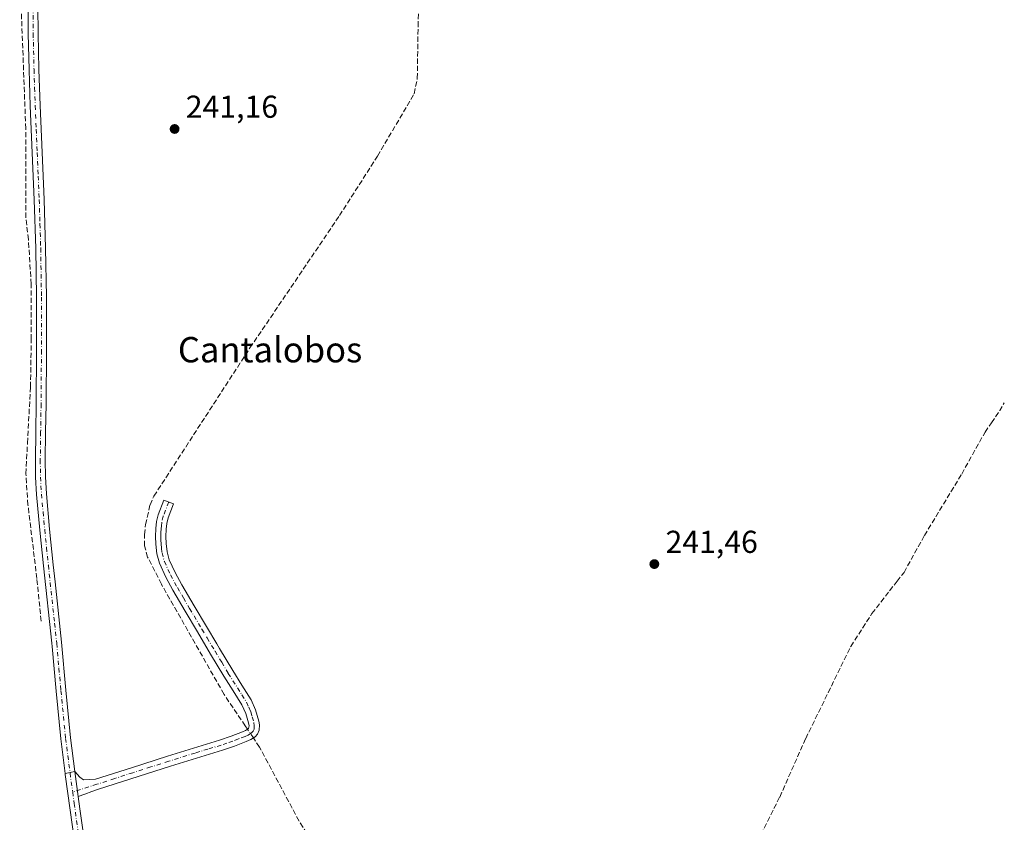
# Model space of a CAD drawing. Units: metres. Extents: x 625993 to 629511, y 4646278 to 4648653.
# Drawn here: x 628928 to 629239, y 4646584 to 4646837 of the extents above; entities that cross this region are included whole.
import ezdxf
from ezdxf.enums import TextEntityAlignment as Align

# ---------------------------------------------------------------- set-up
doc = ezdxf.new("R2010")
doc.units = ezdxf.units.M
doc.header["$MEASUREMENT"] = 0
doc.linetypes.add('DGN Style 3', pattern=[2.307223458686699, 1.648016756204785, -0.6592067024819142])
doc.linetypes.add('DGN Style 4', pattern=[2.6384748266838614, 1.318413404963828, -0.6592067024819142, 0.001648016756204785, -0.6592067024819142])
for name, color, linetype, lineweight in [('Camino Cxs', 7, 'Continuous', 0), ('Camino eje', 30, 'DGN Style 4', 13), ('Corriente artificial lineal', 4, 'DGN Style 3', 13), ('Corriente artificial lineal oculto', 135, 'DGN Style 4', 13), ('Cultivos herbáceos CxS', 92, 'Continuous', 0), ('Pista no pavimentada Cxs', 111, 'Continuous', 0), ('Pista no pavimentada eje', 91, 'DGN Style 4', 0), ('Punto de cota en terreno', 7, 'Continuous', 0), ('Rótulo de punto de cota en terreno', 7, 'Continuous', 0), ('Texto cartográfico', 7, 'Continuous', 0)]:
    doc.layers.add(name, color=color, linetype=linetype, lineweight=lineweight)
doc.styles.add('Style-Arial', font='txt')

# ---------------------------------------------------------------- blocks, each defined once
blk = doc.blocks.new('5PATER')
at = {"layer": 'Cultivos herbáceos CxS', "linetype": 'Continuous', "lineweight": 0}
h = blk.add_hatch(color=51, dxfattribs=at)
edge = h.paths.add_edge_path()
edge.add_ellipse((0, 0), major_axis=(-0.1095731443231308, -0.1110710700762829), ratio=0.9994222409660322, start_angle=0, end_angle=360)

msp = doc.modelspace()

# ---------------------------------------------------------------- linework, layer by layer
at = {"layer": 'Camino Cxs', "color": 7, "linetype": 'Continuous', "lineweight": 0, "extrusion": (0.162338445966527, 0.03283553195135375, 0.9861886517308159), "elevation": 254914.3583463721, "flags": 128}
msp.add_lwpolyline([(4429681.269827699, -1516378.354529038), (4429681.2698277, -1516375.185942739)], dxfattribs=at)
at = {"layer": 'Camino Cxs', "color": 7, "linetype": 'Continuous', "lineweight": 0, "extrusion": (-0.003974733989501642, 0.02903763998166707, 0.9995704162058858), "elevation": 132668.3900604231, "flags": 128}
msp.add_lwpolyline([(-1253295.115055284, -4516418.856201373), (-1253295.115055284, -4516426.823197185)], dxfattribs=at)
msp.add_lwpolyline([(-1253295.115055284, -4516418.856201373), (-1253295.115055284, -4516426.823197185)], dxfattribs=at)
at = {"layer": 'Camino Cxs', "color": 7, "linetype": 'Continuous', "lineweight": 0}
msp.add_polyline3d([(628946.5701000001, 4646591.7601, 242.3307999999961), (628945.4901000002, 4646599.6501, 242.097299999994), (628947.0900999998, 4646597.870100001, 241.9128999999957), (628948.2401000002, 4646597.100099999, 241.8718999999983), (628950.1001000004, 4646597.1601, 241.8398000000016), (628951.9700999996, 4646597.2301, 241.8031000000047), (628963.3300999999, 4646600.870100001, 241.809500000003), (628974.7001, 4646604.530099999, 241.8479999999981), (628982.9501, 4646607.0801, 241.8086999999941), (628991.1300999997, 4646609.5801, 241.9805000000051), (628994.7901, 4646610.8301, 242.0412999999971), (628998.3901000004, 4646612.1801, 242.036300000007), (628999.4101, 4646612.630100001, 242.0206000000035), (629000.2824999997, 4646613.255100001, 242.0029000000068), (629000.5100999996, 4646614.050100001, 241.9725999999937), (629000.3300999999, 4646615.020099999, 241.9342000000034), (628999.4600999998, 4646618.0101, 241.8383999999933), (628998.2500999998, 4646620.7601, 241.8475000000035), (628995.4600999998, 4646625.170100001, 241.9060999999929), (628992.5401, 4646629.8101, 241.9731000000029), (628988.3501000004, 4646636.780099999, 242.0283999999956), (628984.1901000004, 4646643.7401, 241.9477000000043), (628980.3000999996, 4646650.340100001, 241.9354000000021), (628976.4101, 4646656.9801, 241.9619999999995), (628974.2100999998, 4646661.0001, 242.0700999999972), (628972.2001, 4646665.420100001, 242.1149000000005), (628971.3800999997, 4646668.460100001, 242.0598000000027), (628971.0701000001, 4646671.420100001, 241.9674999999988), (628970.9600999998, 4646673.9301, 241.9284999999945), (628971.0701000001, 4646676.450099999, 241.9180000000051), (628971.3000999996, 4646678.600099999, 241.883600000001), (628971.8400999998, 4646680.770099999, 241.8350999999966), (628973.5701000001, 4646685.360099999, 241.6876000000047), (628976.6501000002, 4646684.200099999, 241.6901000000071), (628975.8201000001, 4646681.9901, 241.7626000000019), (628974.9901000002, 4646679.790100001, 241.7917000000016), (628974.5500999996, 4646678.020099999, 241.8274999999994), (628974.3501000004, 4646676.200099999, 241.8723999999929), (628974.2600999996, 4646673.9301, 241.9238999999943), (628974.3501000004, 4646671.6601, 241.9964999999939), (628974.6300999997, 4646669.0701, 242.1423000000068), (628975.3101000005, 4646666.540100001, 242.2284999999974), (628977.1601, 4646662.470100001, 242.1535000000004), (628979.2801000001, 4646658.600099999, 241.9070999999967), (628983.1401000004, 4646652.0001, 241.8540999999968), (628987.0201000003, 4646645.420100001, 241.7758000000031), (628990.2901, 4646639.960100001, 241.8426999999938), (628991.1801000005, 4646638.470100001, 241.8349000000017), (628995.3400999998, 4646631.530099999, 241.7611999999936), (628998.2401000002, 4646626.9301, 241.7519000000029), (629001.1700999998, 4646622.3101, 241.7087000000029), (629002.5601000005, 4646619.140100001, 241.7583000000013), (629003.5793000003, 4646615.5363, 241.8469999999943), (629003.7901, 4646614.450099999, 241.8812000000034), (629003.7301000003, 4646612.720100001, 241.9593000000023), (629003.1700999998, 4646611.470100001, 242.0570000000007), (629002.3989000004, 4646610.611500001, 242.144100000005), (629001.9200999998, 4646610.3101, 242.1579000000056), (629001.0680999998, 4646609.7885, 242.1833999999944), (628999.6300999997, 4646609.130100001, 242.2186999999976), (628995.9001000002, 4646607.7301, 242.2670000000071), (628992.1401000004, 4646606.440099999, 242.3181000000041), (628983.9101, 4646603.9301, 242.3611999999994), (628975.6901000004, 4646601.390100001, 242.3083000000042), (628952.9700999996, 4646594.090100001, 242.232600000003), (628950.8000999996, 4646593.3301, 242.2256999999954), (628948.6201, 4646592.5601, 242.1938999999984)], close=True, dxfattribs=at)
for points in [[(628945.4901000002, 4646599.6501, 242.097299999994), (628947.0900999998, 4646597.870100001, 241.9128999999957), (628948.2401000002, 4646597.100099999, 241.8718999999983), (628950.1001000004, 4646597.1601, 241.8398000000016), (628951.9700999996, 4646597.2301, 241.8031000000047), (628963.3300999999, 4646600.870100001, 241.809500000003), (628974.7001, 4646604.530099999, 241.8479999999981), (628982.9501, 4646607.0801, 241.8086999999941), (628991.1300999997, 4646609.5801, 241.9805000000051), (628994.7901, 4646610.8301, 242.0412999999971), (628998.3901000004, 4646612.1801, 242.036300000007), (628999.4101, 4646612.630100001, 242.0206000000035), (629000.2824999997, 4646613.255100001, 242.0029000000068), (629000.5100999996, 4646614.050100001, 241.9725999999937), (629000.3300999999, 4646615.020099999, 241.9342000000034), (628999.4600999998, 4646618.0101, 241.8383999999933), (628998.2500999998, 4646620.7601, 241.8475000000035), (628995.4600999998, 4646625.170100001, 241.9060999999929), (628992.5401, 4646629.8101, 241.9731000000029), (628988.3501000004, 4646636.780099999, 242.0283999999956), (628984.1901000004, 4646643.7401, 241.9477000000043), (628980.3000999996, 4646650.340100001, 241.9354000000021), (628976.4101, 4646656.9801, 241.9619999999995), (628974.2100999998, 4646661.0001, 242.0700999999972), (628972.2001, 4646665.420100001, 242.1149000000005), (628971.3800999997, 4646668.460100001, 242.0598000000027), (628971.0701000001, 4646671.420100001, 241.9674999999988), (628970.9600999998, 4646673.9301, 241.9284999999945), (628971.0701000001, 4646676.450099999, 241.9180000000051), (628971.3000999996, 4646678.600099999, 241.883600000001), (628971.8400999998, 4646680.770099999, 241.8350999999966), (628973.5701000001, 4646685.360099999, 241.6876000000047), (628976.6501000002, 4646684.200099999, 241.6901000000071), (628975.8201000001, 4646681.9901, 241.7626000000019), (628974.9901000002, 4646679.790100001, 241.7917000000016), (628974.5500999996, 4646678.020099999, 241.8274999999994), (628974.3501000004, 4646676.200099999, 241.8723999999929), (628974.2600999996, 4646673.9301, 241.9238999999943), (628974.3501000004, 4646671.6601, 241.9964999999939), (628974.6300999997, 4646669.0701, 242.1423000000068), (628975.3101000005, 4646666.540100001, 242.2284999999974), (628977.1601, 4646662.470100001, 242.1535000000004), (628979.2801000001, 4646658.600099999, 241.9070999999967), (628983.1401000004, 4646652.0001, 241.8540999999968), (628987.0201000003, 4646645.420100001, 241.7758000000031), (628990.2901, 4646639.960100001, 241.8426999999938), (628991.1801000005, 4646638.470100001, 241.8349000000017), (628995.3400999998, 4646631.530099999, 241.7611999999936), (628998.2401000002, 4646626.9301, 241.7519000000029), (629001.1700999998, 4646622.3101, 241.7087000000029), (629002.5601000005, 4646619.140100001, 241.7583000000013), (629003.5793000003, 4646615.5363, 241.8469999999943), (629003.7901, 4646614.450099999, 241.8812000000034), (629003.7301000003, 4646612.720100001, 241.9593000000023), (629003.1700999998, 4646611.470100001, 242.0570000000007), (629002.3989000004, 4646610.611500001, 242.144100000005), (629001.9200999998, 4646610.3101, 242.1579000000056), (629001.0680999998, 4646609.7885, 242.1833999999944), (628999.6300999997, 4646609.130100001, 242.2186999999976), (628995.9001000002, 4646607.7301, 242.2670000000071), (628992.1401000004, 4646606.440099999, 242.3181000000041), (628983.9101, 4646603.9301, 242.3611999999994), (628975.6901000004, 4646601.390100001, 242.3083000000042), (628952.9700999996, 4646594.090100001, 242.232600000003), (628950.8000999996, 4646593.3301, 242.2256999999954), (628948.6201, 4646592.5601, 242.1938999999984), (628946.5701000001, 4646591.7601, 242.3307999999961)], [(628947.9200999998, 4646559.600099999, 243.0721999999951), (628944.0100999996, 4646587.440099999, 242.9006999999983), (628942.4700999996, 4646598.700099999, 242.6322999999975), (628942.4272999996, 4646599.0306, 242.6220999999932), (628945.4901000002, 4646599.6501, 242.097299999994), (628946.5701000001, 4646591.7601, 242.3307999999961), (628947.1101000002, 4646587.860099999, 242.6018999999942), (628949.0301000001, 4646573.950099999, 242.7838999999949)], [(628947.9200999998, 4646559.600099999, 243.0721999999951), (628944.0100999996, 4646587.440099999, 242.9006999999983), (628942.4700999996, 4646598.700099999, 242.6322999999975), (628942.4272999996, 4646599.0306, 242.6220999999932)], [(628946.5701000001, 4646591.7601, 242.3307999999961), (628947.1101000002, 4646587.860099999, 242.6018999999942), (628949.0301000001, 4646573.950099999, 242.7838999999949)]]:
    msp.add_polyline3d(points, dxfattribs=at)
at = {"layer": 'Camino eje', "color": 30, "linetype": 'DGN Style 4', "lineweight": 13}
for points in [[(628975.1101000002, 4646684.780099999, 241.6891999999934), (628973.4151, 4646680.280099999, 241.844299999997), (628972.9250999996, 4646678.3101, 241.9127000000008), (628972.8101000005, 4646677.235099999, 241.944399999993), (628972.7100999998, 4646676.325099999, 241.9622999999993), (628972.6651, 4646675.190099999, 241.9793000000063), (628972.6101000002, 4646673.9301, 241.9979000000021), (628972.6651, 4646672.675100001, 242.0114999999932), (628972.7100999998, 4646671.540100001, 242.045299999998), (628972.8501000004, 4646670.245100001, 242.0890000000072), (628973.0050999997, 4646668.765100001, 242.1444999999949), (628973.7550999997, 4646665.9801, 242.1784000000043), (628975.6851000005, 4646661.735099999, 242.1074999999983), (628977.8450999996, 4646657.790100001, 241.9630000000034), (628979.7901, 4646654.470100001, 241.8763999999938), (628981.7200999996, 4646651.170100001, 241.9119000000064), (628985.6051000003, 4646644.5801, 241.8678999999975), (628987.2401000002, 4646641.850099999, 241.903999999995), (628989.7651000004, 4646637.6251, 241.9349999999977), (628991.8450999996, 4646634.155099999, 241.8911999999982), (628993.9401000004, 4646630.670100001, 241.8690000000061), (628995.4001000002, 4646628.350099999, 241.8613999999943), (628996.8501000004, 4646626.050100001, 241.8374999999942), (628998.2451, 4646623.845100001, 241.8160999999964), (628999.7100999998, 4646621.5351, 241.7871000000014), (629000.4051000001, 4646619.950099999, 241.7896000000037), (629001.0100999996, 4646618.575099999, 241.8059999999969), (629001.4951, 4646616.9001, 241.8537000000069), (629001.9751000004, 4646615.162500001, 241.9278000000049), (629002.1551000001, 4646614.098300001, 241.9755000000005), (629002.0875000004, 4646613.0801, 242.0207999999984), (629001.7901, 4646612.415100001, 242.0486999999994), (629001.1583000004, 4646611.795100001, 242.0767999999953), (629000.6651, 4646611.470100001, 242.0914000000048), (629000.1750999996, 4646611.170100001, 242.1052999999956), (628999.2651000004, 4646610.7675, 242.1242000000057), (628997.1451000003, 4646609.9551, 242.1585999999952), (628995.3450999996, 4646609.280099999, 242.1548000000039), (628993.5151000004, 4646608.655099999, 242.1490999999951), (628991.6350999996, 4646608.0101, 242.1209999999992), (628987.5201000003, 4646606.755100001, 242.0700999999972), (628983.4301000005, 4646605.505100001, 242.0852000000014), (628975.1951000001, 4646602.960100001, 242.0559999999969), (628969.5100999996, 4646601.130100001, 242.0433000000048), (628963.8300999999, 4646599.3051, 242.0388999999996), (628958.1501000002, 4646597.485099999, 241.9939000000013), (628952.4700999996, 4646595.6601, 241.9952999999951), (628944.7991000004, 4646593.1987, 242.4888000000064)], [(628944.7991000004, 4646593.1987, 242.4888000000064), (628945.2901, 4646589.600099999, 242.6469999999972), (628946.5201000003, 4646580.6951, 242.7486999999965), (628948.4751000004, 4646566.7751, 242.8304999999964), (628949.4600999998, 4646559.860099999, 243.0084000000061), (628951.6551000001, 4646548.720100001, 242.7851999999984), (628953.3601000002, 4646543.210100001, 242.9367000000057), (628955.0201000003, 4646537.8551, 242.9646000000066), (628956.5000999998, 4646534.3301, 242.7850000000035), (628957.9250999996, 4646530.9301, 242.7342000000062), (628959.6750999996, 4646527.545100001, 242.8779000000068), (628961.3850999996, 4646524.245100001, 242.8264000000054), (628964.9250999996, 4646518.005100001, 242.9228000000003), (628968.4451000001, 4646511.795100001, 242.825800000006), (628975.6350999996, 4646499.390100001, 242.9847000000009), (628984.1300999997, 4646485.0251, 243.1257999999943), (628988.3901000004, 4646477.845100001, 243.0705000000016), (628992.6651, 4646470.645099999, 242.9741000000067), (628997.5450999998, 4646461.7851, 242.8947000000044), (629000.2550999997, 4646457.725099999, 242.9429999999993), (629003.0551000005, 4646453.5351, 242.8104000000021), (629007.3350999998, 4646448.530099999, 242.9361999999965), (629011.3750999998, 4646443.815099999, 242.997000000003)]]:
    msp.add_polyline3d(points, dxfattribs=at)
at = {"layer": 'Corriente artificial lineal', "color": 4, "linetype": 'DGN Style 3', "lineweight": 13, "extrusion": (-0.4077352310393523, 0.2664614663943768, 0.8733557512813689), "elevation": 981818.7538319593, "flags": 128}
msp.add_lwpolyline([(-4233969.641810193, -1759937.821445385), (-4233974.382154226, -1759937.673626599), (-4233977.199248169, -1759937.90767301)], dxfattribs=at)
at = {"layer": 'Corriente artificial lineal', "color": 4, "linetype": 'DGN Style 3', "lineweight": 13}
for points in [[(628934.8404000001, 4646647.175100001, 241.6671000000061), (628933.4901000002, 4646660.630100001, 241.4513000000007), (628930.6801000005, 4646683.860099999, 241.4487999999983), (628930.0301000001, 4646693.6801, 241.4318000000058), (628930.5201000003, 4646703.340100001, 241.6030000000028), (628931.4700999996, 4646721.050100001, 241.6208999999944), (628931.7401000002, 4646736.100099999, 241.4790999999968), (628931.6901000004, 4646753.5601, 241.4551000000065), (628930.8201000001, 4646767.6501, 241.4274000000005), (628930.0201000003, 4646774.5601, 241.3237999999983), (628929.9901000002, 4646802.690099999, 241.2704999999987), (628928.0701000001, 4646853.3301, 241.0534000000043), (628928.1001000004, 4646857.710100001, 241.017399999997), (628929.4901000002, 4646864.8201, 241.1652999999933), (628930.2500999998, 4646872.870100001, 241.3185999999987), (628930.5100999996, 4646886.0701, 241.1833000000042), (628930.4001000002, 4646889.970100001, 241.1900000000023), (628930.3400999998, 4646912.610099999, 241.0675000000047), (628931.0000999998, 4646921.360099999, 240.9550000000018), (628935.1601, 4646949.0101, 240.8757000000041), (628935.7801000001, 4646954.9901, 240.7857999999979), (628935.8000999996, 4646960.9801, 240.843200000003), (628934.9319000002, 4646973.9639, 240.7964999999967)], [(628999.9814999999, 4646613.0395, 241.7590000000055), (628999.3000999996, 4646614.050100001, 241.6971999999951), (628992.5900999998, 4646624.040100001, 241.6015000000043), (628972.8101000005, 4646658.840100001, 241.5219999999972), (628968.4600999998, 4646667.370100001, 241.4741000000067), (628967.5301000001, 4646670.9101, 241.3611999999994), (628967.5000999998, 4646674.4801, 241.3242000000027), (628967.8201000001, 4646677.6801, 241.3255999999965), (628969.2301000003, 4646683.870100001, 241.4002999999939), (628970.4501, 4646686.640100001, 241.4186999999947), (629000.7801000001, 4646733.420100001, 241.3215999999957), (629029.0500999996, 4646775.210100001, 241.2541000000056), (629041.0601000005, 4646793.9901, 241.2182999999932), (629052.6201, 4646813.690099999, 241.1343999999954), (629053.6201, 4646818.5601, 241.1445999999996), (629053.8501000004, 4646834.960100001, 241.0663999999961), (629055.1901000004, 4646874.8201, 241.0267000000022), (629057.4901000002, 4646923.110099999, 240.8319000000047), (629058.1901000004, 4646947.880100001, 240.9334999999992), (629059.2600999996, 4646972.460100001, 241.1925000000047), (629059.1812000005, 4646973.5178, 241.2173000000039)], [(629207.2901, 4646662.5601, 241.747000000003), (629213.7600999996, 4646674.200099999, 241.5564000000013), (629225.5000999998, 4646693.610099999, 241.5785000000033), (629232.8701, 4646706.840100001, 241.4581000000035), (629234.8887999998, 4646709.752599999, 241.4731999999931)], [(629131.8501000004, 4646523.600099999, 241.868100000007), (629141.2500999998, 4646538.600099999, 241.9167000000016), (629168.0601000005, 4646591.620100001, 241.8730000000069), (629176.2401000002, 4646610.0601, 241.6196999999956), (629190.4801000003, 4646639.170100001, 241.5951000000059), (629197.1700999998, 4646649.550100001, 241.5491000000038), (629202.7600999996, 4646656.7401, 241.9661999999953), (629205.0900999998, 4646659.7401, 241.8690000000061), (629207.2901, 4646662.5601, 241.747000000003)], [(629098.9801000003, 4646406.4901, 242.5264000000025), (629096.7701000003, 4646409.7401, 242.4907999999996), (629072.0500999996, 4646429.370100001, 242.329700000002), (629058.2901, 4646439.1501, 242.2839999999997), (629049.2901, 4646447.7401, 242.1677999999956), (629043.5301000001, 4646453.9101, 242.2945999999938), (629042.2301000003, 4646456.6601, 242.3451999999961), (629041.7801000001, 4646459.4901, 242.2981), (629041.7500999998, 4646462.390100001, 242.2142000000022), (629043.7500999998, 4646474.7301, 242.2375999999931), (629046.0201000003, 4646505.1501, 242.2259000000049), (629042.7901, 4646530.950099999, 242.1079999999929), (629040.1501000002, 4646543.220100001, 242.0142000000051), (629038.2200999996, 4646550.280099999, 242.0757000000012), (629033.4301000005, 4646556.600099999, 242.0206000000035), (629016.2701000003, 4646584.040100001, 241.9271000000008), (629003.7901, 4646607.4001, 242.046199999997), (629002.5500999996, 4646609.2301, 242.0442999999941), (629001.8505999995, 4646610.2675, 241.9858999999997)]]:
    msp.add_polyline3d(points, dxfattribs=at)
at = {"layer": 'Corriente artificial lineal oculto', "color": 135, "linetype": 'DGN Style 4', "lineweight": 13, "extrusion": (-0.03785504274591656, 0.05614155396059221, 0.997704927149102), "elevation": 237298.4596497001, "flags": 128}
msp.add_lwpolyline([(-3119264.158413288, -3492922.975924025), (-3119264.158413288, -3492926.326894395)], dxfattribs=at)
at = {"layer": 'Pista no pavimentada Cxs', "color": 111, "linetype": 'Continuous', "lineweight": 0, "extrusion": (0.162338445966527, 0.03283553195135375, 0.9861886517308159), "elevation": 254914.3583463721, "flags": 128}
msp.add_lwpolyline([(4429681.269827699, -1516378.354529038), (4429681.2698277, -1516375.185942739)], dxfattribs=at)
at = {"layer": 'Pista no pavimentada Cxs', "color": 111, "linetype": 'Continuous', "lineweight": 0}
for points in [[(628933.8300999999, 4646841.170100001, 241.4036000000051), (628933.8901000004, 4646832.7301, 241.3698000000004), (628934.1501000002, 4646821.340100001, 241.4011000000028), (628934.5201000003, 4646809.950099999, 241.394100000005), (628935.1700999998, 4646795.1501, 241.4640999999974), (628935.8000999996, 4646780.3201, 241.3816999999981), (628936.2701000003, 4646764.920100001, 241.4253000000026), (628936.5100999996, 4646749.5101, 241.4348000000027), (628936.5000999998, 4646732.610099999, 241.4278999999952), (628936.3800999997, 4646715.720100001, 241.5215999999928), (628936.2500999998, 4646706.850099999, 241.5705000000016), (628936.1300999997, 4646698.020099999, 241.5927999999985), (628936.1901000004, 4646692.700099999, 241.6983000000037), (628936.5000999998, 4646687.380100001, 241.6454999999987), (628937.5301000001, 4646676.170100001, 241.8070000000007), (628938.6700999998, 4646664.940099999, 241.8549999999959), (628939.2500999998, 4646659.530099999, 241.7679000000062), (628941.3000999996, 4646640.540100001, 241.8292999999976), (628942.6501000002, 4646625.380100001, 241.9513000000007), (628944.1101000002, 4646610.3201, 242.0301999999938), (628945.4901000002, 4646599.6501, 242.097299999994), (628942.4272999996, 4646599.0306, 242.6220999999932), (628941.0102000004, 4646609.960100001, 242.5705000000016), (628939.5401, 4646625.090100001, 242.6538), (628938.2801999999, 4646639.170100001, 242.4116000000067), (628938.1901000004, 4646640.2401, 242.3169000000053), (628935.5701000001, 4646664.620100001, 242.0236000000005), (628934.4201999997, 4646675.870100001, 242.0185999999958), (628933.3902000004, 4646687.1501, 241.8772999999928), (628933.0701000001, 4646692.590100001, 241.9673000000039), (628933.0100999996, 4646698.030099999, 241.7535999999964), (628933.1301999995, 4646706.890100001, 241.6034000000073), (628933.2602000004, 4646715.7601, 241.5418999999966), (628933.3800999997, 4646732.620100001, 241.5142000000051), (628933.3902000004, 4646749.4801, 241.4434999999939), (628933.1501000002, 4646764.850099999, 241.4651000000013), (628932.6902000001, 4646780.200099999, 241.4184999999998), (628931.4101, 4646809.8301, 241.383799999996), (628931.0301000001, 4646821.2601, 241.3656999999948), (628930.7701000003, 4646832.6801, 241.3252000000066), (628930.7101999996, 4646841.190099999, 241.3613000000041)], [(628942.4272999996, 4646599.0306, 242.6220999999932), (628941.0102000004, 4646609.960100001, 242.5705000000016), (628939.5401, 4646625.090100001, 242.6538), (628938.2801999999, 4646639.170100001, 242.4116000000067), (628938.1901000004, 4646640.2401, 242.3169000000053), (628935.5701000001, 4646664.620100001, 242.0236000000005), (628934.4201999997, 4646675.870100001, 242.0185999999958), (628933.3902000004, 4646687.1501, 241.8772999999928), (628933.0701000001, 4646692.590100001, 241.9673000000039), (628933.0100999996, 4646698.030099999, 241.7535999999964), (628933.1301999995, 4646706.890100001, 241.6034000000073), (628933.2602000004, 4646715.7601, 241.5418999999966), (628933.3800999997, 4646732.620100001, 241.5142000000051), (628933.3902000004, 4646749.4801, 241.4434999999939), (628933.1501000002, 4646764.850099999, 241.4651000000013), (628932.6902000001, 4646780.200099999, 241.4184999999998), (628931.4101, 4646809.8301, 241.383799999996), (628931.0301000001, 4646821.2601, 241.3656999999948), (628930.7701000003, 4646832.6801, 241.3252000000066), (628930.7101999996, 4646841.190099999, 241.3613000000041)], [(628933.8300999999, 4646841.170100001, 241.4036000000051), (628933.8901000004, 4646832.7301, 241.3698000000004), (628934.1501000002, 4646821.340100001, 241.4011000000028), (628934.5201000003, 4646809.950099999, 241.394100000005), (628935.1700999998, 4646795.1501, 241.4640999999974), (628935.8000999996, 4646780.3201, 241.3816999999981), (628936.2701000003, 4646764.920100001, 241.4253000000026), (628936.5100999996, 4646749.5101, 241.4348000000027), (628936.5000999998, 4646732.610099999, 241.4278999999952), (628936.3800999997, 4646715.720100001, 241.5215999999928), (628936.2500999998, 4646706.850099999, 241.5705000000016), (628936.1300999997, 4646698.020099999, 241.5927999999985), (628936.1901000004, 4646692.700099999, 241.6983000000037), (628936.5000999998, 4646687.380100001, 241.6454999999987), (628937.5301000001, 4646676.170100001, 241.8070000000007), (628938.6700999998, 4646664.940099999, 241.8549999999959), (628939.2500999998, 4646659.530099999, 241.7679000000062), (628941.3000999996, 4646640.540100001, 241.8292999999976), (628942.6501000002, 4646625.380100001, 241.9513000000007), (628944.1101000002, 4646610.3201, 242.0301999999938), (628945.4901000002, 4646599.6501, 242.097299999994)]]:
    msp.add_polyline3d(points, dxfattribs=at)
at = {"layer": 'Pista no pavimentada eje', "color": 91, "linetype": 'DGN Style 4', "lineweight": 0}
msp.add_polyline3d([(628932.2701000003, 4646841.1801, 241.414300000004), (628932.3300999999, 4646832.7051, 241.3754000000045), (628932.5900999998, 4646821.300100001, 241.4023000000016), (628932.7801000001, 4646815.585100001, 241.4005000000034), (628932.9650999998, 4646809.890100001, 241.3993999999948), (628933.2851, 4646802.485099999, 241.4331999999995), (628933.6101000002, 4646795.085100001, 241.4587000000029), (628933.9301000005, 4646787.675100001, 241.4208999999973), (628934.2451, 4646780.2601, 241.4000999999989), (628934.4801000003, 4646772.5601, 241.4060000000027), (628934.7100999998, 4646764.8851, 241.445200000002), (628934.9501, 4646749.495100001, 241.4391000000033), (628934.9401000004, 4646732.6151, 241.4710999999952), (628934.8201000001, 4646715.7401, 241.5317000000068), (628934.6901000004, 4646706.870100001, 241.5869999999995), (628934.5701000001, 4646698.0251, 241.6732999999949), (628934.6300999997, 4646692.645099999, 241.8322999999946), (628934.9451000001, 4646687.265100001, 241.761599999998), (628935.4600999998, 4646681.6251, 241.7995999999985), (628935.9751000004, 4646676.020099999, 241.9118000000017), (628936.5500999996, 4646670.395099999, 241.9940000000061), (628937.1201, 4646664.780099999, 241.9796999999962), (628939.0850999998, 4646646.5001, 241.8283999999985), (628939.7675000001, 4646640.122500001, 242.0850000000064), (628940.4650999998, 4646632.2751, 242.3371000000043), (628941.0950999996, 4646625.235099999, 242.2930000000051), (628942.5601000005, 4646610.140100001, 242.2498999999953), (628943.9801000003, 4646599.175100001, 242.3631000000023), (628944.7991000004, 4646593.1987, 242.4888000000064)], dxfattribs=at)

# ---------------------------------------------------------------- block references
at = {"layer": 'Punto de cota en terreno', "color": 7, "linetype": 'Continuous', "lineweight": 0, "xscale": 10, "yscale": 10, "zscale": 10}
for p in [(628976.9800000006, 4646802.560000001, 241.1600000000035), (629128.4600000001, 4646665.17, 241.4600000000064)]:
    msp.add_blockref('5PATER', p, dxfattribs=at)

# ---------------------------------------------------------------- texts
at = {"layer": 'Rótulo de punto de cota en terreno', "color": 7, "linetype": 'Continuous', "lineweight": 0, "style": 'Style-Arial'}
for s, p in [('241,16', (628980.5077999998, 4646806.0878)), ('241,46', (629131.9878000002, 4646668.697799999))]:
    msp.add_text(s, height=7.000000000000002, dxfattribs=at).set_placement(p)
at = {"layer": 'Texto cartográfico', "color": 7, "linetype": 'Continuous', "lineweight": 0, "style": 'Style-Arial'}
msp.add_text('Cantalobos', height=8, dxfattribs=at).set_placement((629007.1253939022, 4646732.860149999), align=Align.MIDDLE_CENTER)

doc.saveas('drawing.dxf')
